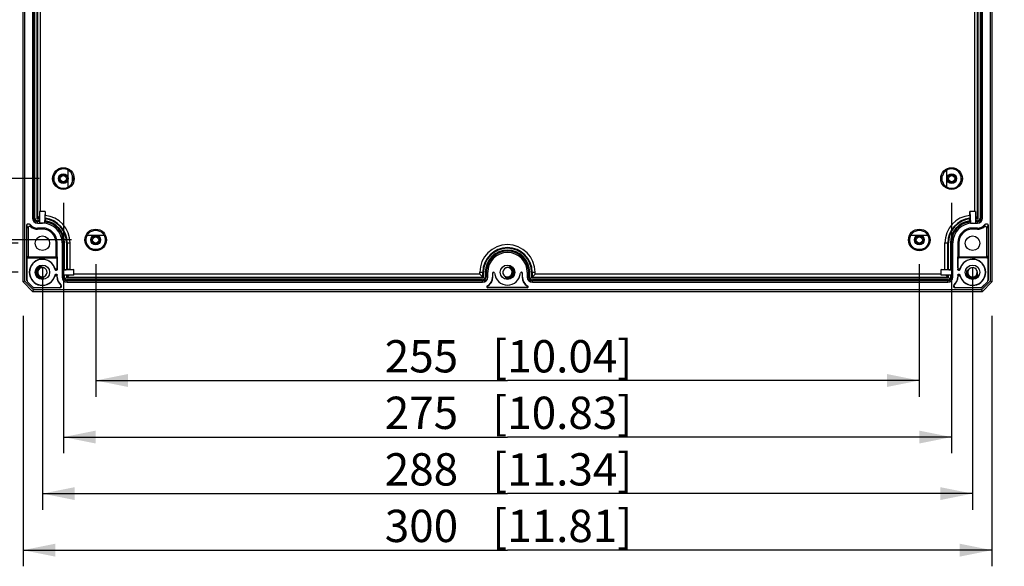
# Model space of a CAD drawing. Extents: x 12 to 202, y 7 to 290.
# Drawn here: x 48 to 109, y 80 to 114 of the extents above; entities that cross this region are included whole.
import ezdxf

# ---------------------------------------------------------------- set-up
doc = ezdxf.new("R2010")
doc.units = 0
doc.header["$LTSCALE"] = 19.36
doc.layers.get('0').update_dxf_attribs({"linetype": 'CONTINUOUS'})
doc.layers.add('EDGEFEAT', color=7, linetype='CONTINUOUS')
doc.styles.get("Standard").update_dxf_attribs({"font": 'ARIAL.TTF'})
doc.dimstyles.new('DIMSTYLE_1', dxfattribs={"dimtxt": 2, "dimasz": 2, "dimexe": 0.18, "dimexo": 0.0625, "dimgap": 0.09, "dimtad": 1, "dimdec": 1, "dimlfac": 5, "dimtxsty": 'STANDARD', "dimblk": '_ARROW_FILLED', "dimblk1": '_ARROW_FILLED', "dimblk2": '_ARROW_FILLED', "dimcen": 0.09, "dimazin": 3, "dimtp": 0.3, "dimtm": 0.3, "dimtfac": 1, "dimtdec": 1, "dimtofl": 0, "dimtmove": 0, "dimatfit": 3, "dimtolj": 1})
doc.dimstyles.new('DIMSTYLE_2', dxfattribs={"dimtxt": 2, "dimasz": 2, "dimexe": 0.18, "dimexo": 0.0625, "dimgap": 0.09, "dimtad": 1, "dimdec": 1, "dimlfac": 5, "dimtxsty": 'STANDARD', "dimblk": '_ARROW_FILLED', "dimblk1": '_ARROW_FILLED', "dimblk2": '_ARROW_FILLED', "dimcen": 0.09, "dimazin": 3, "dimtp": 0.5, "dimtm": 0.5, "dimtfac": 1, "dimtdec": 1, "dimtofl": 0, "dimtmove": 0, "dimatfit": 3, "dimtolj": 1})
doc.dimstyles.new('DIMSTYLE_3', dxfattribs={"dimtxt": 2, "dimasz": 2, "dimexe": 0.18, "dimexo": 0.0625, "dimgap": 0.09, "dimtad": 1, "dimdec": 1, "dimlfac": 5, "dimtxsty": 'STANDARD', "dimblk": '_ARROW_FILLED', "dimblk1": '_ARROW_FILLED', "dimblk2": '_ARROW_FILLED', "dimcen": 0.09, "dimazin": 3, "dimtp": 0.1, "dimtm": 0.1, "dimtfac": 1, "dimtdec": 1, "dimtofl": 0, "dimtmove": 0, "dimatfit": 3, "dimtolj": 1})
doc.dimstyles.new('DIMSTYLE_4', dxfattribs={"dimtxt": 2, "dimasz": 2, "dimexe": 0.18, "dimexo": 0.0625, "dimgap": 0.09, "dimtad": 1, "dimdec": 1, "dimlfac": 5, "dimtxsty": 'STANDARD', "dimblk": '_ARROW_FILLED', "dimblk1": '_ARROW_FILLED', "dimblk2": '_ARROW_FILLED', "dimcen": 0.09, "dimazin": 3, "dimtp": 0.2, "dimtm": 0.2, "dimtfac": 1, "dimtdec": 1, "dimtofl": 0, "dimtmove": 0, "dimatfit": 3, "dimtolj": 1})

# ---------------------------------------------------------------- blocks, each defined once
blk = doc.blocks.new('_ARROW_FILLED')
at = {"color": 0, "linetype": 'BYBLOCK'}
blk.add_solid([(0, 0), (-1, 0.2), (-1, -0.2)], dxfattribs=at)
blk = doc.blocks.new('*D')
at = {"color": 2, "linetype": 'CONTINUOUS'}
for p, q in [((39, 220), (39, 246.631)), ((42.5, 225.6), (42.5, 246.38)), ((46.5, 231.1), (38, 231.1)), ((39, 231.1), (39, 220)), ((46.5, 231.1), (41.5, 231.1)), ((42.5, 231.1), (42.5, 225.6)), ((42.5, 220.1), (42.5, 225.6)), ((113.5, 209.6), (113.5, 225.987)), ((113.5, 225.987), (113.5, 209.25)), ((39, 208.9), (39, 220)), ((46.5, 220.1), (41.5, 220.1)), ((108.75, 209.6), (114.5, 209.6)), ((113.5, 203.9), (113.5, 209.25)), ((46.5, 208.9), (38, 208.9)), ((108.75, 208.9), (114.5, 208.9)), ((113.5, 208.9), (113.5, 203.9)), ((105.953, 208.1), (105.953, 202.4)), ((107.687, 208.1), (107.687, 202.4)), ((106.35, 207.4), (106.35, 198.9)), ((107.25, 207.4), (107.25, 198.9)), ((105.953, 203.4), (87.741, 203.4)), ((87.741, 203.4), (106.82, 203.4)), ((112.687, 203.4), (106.82, 203.4)), ((107.687, 203.4), (112.687, 203.4)), ((106.35, 199.9), (87.728, 199.9)), ((87.728, 199.9), (106.8, 199.9)), ((112.25, 199.9), (106.8, 199.9)), ((107.25, 199.9), (112.25, 199.9)), ((46.5, 143), (31, 143)), ((32, 143), (32, 120)), ((47.7, 141.8), (34.5, 141.8)), ((35.5, 141.8), (35.5, 120)), ((47.7, 140), (38, 140)), ((39, 140), (39, 120)), ((51, 139.8), (41.5, 139.8)), ((42.5, 139.8), (42.5, 120)), ((171.1, 139.435), (171.1, 116.287)), ((170.46, 138.461), (170.46, 116.287)), ((49, 136), (45.164, 136)), ((46.164, 136), (46.164, 120)), ((143.4, 104.255), (143.4, 122.016)), ((143.4, 122.016), (143.4, 104)), ((32, 97), (32, 120)), ((35.5, 98.2), (35.5, 120)), ((39, 100), (39, 120)), ((42.5, 100.2), (42.5, 120)), ((46.164, 104), (46.164, 120)), ((170.46, 117.287), (165.46, 117.287)), ((165.46, 117.287), (170.78, 117.287)), ((189.462, 117.287), (170.78, 117.287)), ((171.1, 117.287), (189.462, 117.287)), ((49, 104), (45.164, 104)), ((147.86, 104.255), (142.4, 104.255)), ((147.86, 103.745), (142.4, 103.745)), ((143.4, 98.745), (143.4, 104)), ((143.4, 103.745), (143.4, 98.745)), ((50.5, 102.5), (50.5, 87)), ((105.5, 102.5), (105.5, 87)), ((47.7, 100), (38, 100)), ((51, 100.2), (41.5, 100.2)), ((47.7, 98.2), (34.5, 98.2)), ((49.2, 98.5), (49.2, 83.5)), ((52.5, 98.7), (52.5, 90.5)), ((103.5, 98.7), (103.5, 90.5)), ((106.8, 98.5), (106.8, 83.5)), ((149.8, 98.413), (149.8, 80)), ((151, 98.7), (151, 83.5)), ((169.26, 98.5), (169.26, 87)), ((169.26, 98.5), (169.26, 90.5)), ((170.46, 98.539), (170.46, 80)), ((170.46, 98.539), (170.46, 83.5)), ((170.46, 98.539), (170.46, 90.5)), ((151, 98.1), (151, 87)), ((151, 98.1), (151, 90.5)), ((46.5, 97), (31, 97)), ((149.8, 96.7), (149.8, 90.5)), ((48, 95.5), (48, 80)), ((108, 95.5), (108, 80)), ((52.5, 91.5), (78, 91.5)), ((103.5, 91.5), (78, 91.5)), ((149.8, 91.5), (135.931, 91.5)), ((135.931, 91.5), (150.4, 91.5)), ((156, 91.5), (150.4, 91.5)), ((151, 91.5), (156, 91.5)), ((169.26, 91.5), (164.26, 91.5)), ((164.26, 91.5), (169.86, 91.5)), ((185.988, 91.5), (169.86, 91.5)), ((170.46, 91.5), (185.988, 91.5)), ((50.5, 88), (78, 88)), ((105.5, 88), (78, 88)), ((151, 88), (160.13, 88)), ((169.26, 88), (160.13, 88)), ((160.13, 88), (188.582, 88)), ((49.2, 84.5), (78, 84.5)), ((106.8, 84.5), (78, 84.5)), ((151, 84.5), (160.73, 84.5)), ((170.46, 84.5), (160.73, 84.5)), ((160.73, 84.5), (188.275, 84.5)), ((48, 81), (78, 81)), ((108, 81), (78, 81)), ((149.8, 81), (160.13, 81)), ((170.46, 81), (160.13, 81)), ((160.13, 81), (188.286, 81))]:
    blk.add_line(p, q, dxfattribs=at)
at = {"color": 2, "linetype": 'CONTINUOUS', "xscale": 2, "yscale": 2, "zscale": 2}
for p, rotation in [((39, 231.1), 90), ((42.5, 231.1), 90), ((42.5, 220.1), 270), ((113.5, 209.6), 270), ((39, 208.9), 270), ((113.5, 208.9), 90), ((107.687, 203.4), 180), ((107.25, 199.9), 180), ((32, 143), 90), ((35.5, 141.8), 90), ((39, 140), 90), ((42.5, 139.8), 90), ((46.164, 136), 90), ((171.1, 117.287), 180), ((143.4, 104.255), 270), ((46.164, 104), 270), ((143.4, 103.745), 90), ((39, 100), 270), ((42.5, 100.2), 270), ((35.5, 98.2), 270), ((32, 97), 270), ((52.5, 91.5), 180), ((151, 91.5), 180), ((170.46, 91.5), 180), ((50.5, 88), 180), ((151, 88), 180), ((49.2, 84.5), 180), ((151, 84.5), 180), ((48, 81), 180), ((149.8, 81), 180)]:
    blk.add_blockref('_ARROW_FILLED', p, dxfattribs=dict(at, rotation=rotation))
for p in [(105.953, 203.4), (106.35, 199.9), (170.46, 117.287), (103.5, 91.5), (149.8, 91.5), (169.26, 91.5), (105.5, 88), (169.26, 88), (106.8, 84.5), (170.46, 84.5), (108, 81), (170.46, 81)]:
    blk.add_blockref('_ARROW_FILLED', p, dxfattribs=at)
at = {"color": 2, "linetype": 'CONTINUOUS'}
for s, p in [('[4.37]', (38.5, 239.649)), ('[2.17]', (42, 239.398)), ('111', (38.5, 232.988)), ('55', (42, 234.29)), ('[0.14]', (113, 219.006)), ('3.5', (113, 213.125)), ('[9.06]', (31.5, 119.84)), ('[8.58]', (35, 119.84)), ('[7.87]', (38.5, 119.84)), ('[7.8]', (42, 120.617)), ('[6.3]', (45.664, 120.617)), ('[0.1]', (142.9, 116.588)), ('198', (42, 113.955)), ('160', (45.664, 113.955)), ('230', (31.5, 113.178)), ('218', (35, 113.178)), ('200', (38.5, 113.178)), ('%%c2.6', (142.9, 108.04))]:
    blk.add_text(s, height=2, rotation=90, dxfattribs=at).set_placement(p)
for s, p in [('%%c8.7', (87.741, 203.9)), ('[0.34]', (96.289, 203.9)), ('%%c4.5', (87.728, 200.4)), ('[0.18]', (96.276, 200.4)), ('3.2', (176.6, 117.787)), ('[0.13]', (182.481, 117.787)), ('255', (70.401, 92)), ('[10.04]', (77.063, 92)), ('6', (135.931, 92)), ('[0.24]', (139.485, 92)), ('6', (175.453, 92)), ('[0.24]', (179.007, 92)), ('275', (70.401, 88.5)), ('[10.83]', (77.063, 88.5)), ('91.3', (174.166, 88.5)), ('[3.59]', (181.601, 88.5)), ('288', (70.401, 85)), ('[11.34]', (77.063, 85)), ('97.3', (173.858, 85)), ('[3.83]', (181.293, 85)), ('300', (70.401, 81.5)), ('[11.81]', (77.063, 81.5)), ('103.3', (172.316, 81.5)), ('[4.07]', (181.305, 81.5))]:
    blk.add_text(s, height=2, dxfattribs=at).set_placement(p)

msp = doc.modelspace()

# ---------------------------------------------------------------- linework, layer by layer
at = {"color": 7, "linetype": 'CONTINUOUS'}
for p, q in [((48.583, 138.44), (48.583, 101.56)), ((107.417, 101.56), (107.417, 138.44)), ((49.073, 101.97), (49.073, 138.03)), ((106.927, 138.03), (106.927, 101.97)), ((50.8, 103.48), (50.8, 104.52)), ((105.2, 103.48), (105.2, 104.52)), ((51.074, 103.819), (51.074, 104.181)), ((104.926, 103.819), (104.926, 104.181)), ((49.02, 101.97), (49.02, 101.25)), ((49.37, 101.97), (49.02, 101.97)), ((49.37, 101.97), (49.32, 101.247)), ((49.37, 101.97), (49.37, 101.724)), ((106.98, 101.97), (106.63, 101.97)), ((106.63, 101.97), (106.68, 101.247)), ((106.63, 101.724), (106.63, 101.97)), ((106.98, 101.97), (106.98, 101.25)), ((48.583, 101.56), (48.674, 101.56)), ((48.848, 101.508), (49.02, 101.508)), ((49.02, 101.68), (48.89, 101.55)), ((48.89, 101.55), (49.02, 101.55)), ((49.02, 101.394), (48.9, 101.394)), ((48.9, 101.243), (48.9, 101.334)), ((49.02, 101.334), (48.9, 101.334)), ((48.9, 101.243), (49.2, 101.243)), ((49.32, 101.25), (49.02, 101.25)), ((49.2, 101.243), (49.2, 101.25)), ((49.371, 101.541), (49.37, 101.724)), ((49.371, 101.498), (49.371, 101.383)), ((106.63, 101.724), (106.629, 101.541)), ((106.629, 101.383), (106.629, 101.498)), ((106.68, 101.25), (106.98, 101.25)), ((106.8, 101.243), (106.8, 101.25)), ((106.8, 101.243), (107.1, 101.243)), ((106.98, 101.68), (107.11, 101.55)), ((106.98, 101.55), (107.11, 101.55)), ((106.98, 101.508), (107.152, 101.508)), ((107.1, 101.394), (106.98, 101.394)), ((107.1, 101.334), (106.98, 101.334)), ((107.1, 101.243), (107.1, 101.334)), ((107.417, 101.56), (107.326, 101.56)), ((48.9, 100.94), (48.9, 100.867)), ((49.2, 100.94), (48.9, 100.94)), ((49.2, 100.867), (48.9, 100.867)), ((49.2, 100.94), (49.2, 100.867)), ((107.1, 100.94), (106.8, 100.94)), ((106.8, 100.94), (106.8, 100.867)), ((107.1, 100.867), (106.8, 100.867)), ((107.1, 100.94), (107.1, 100.867)), ((50.12, 100.02), (50.047, 100.02)), ((50.12, 98.386), (50.12, 100.02)), ((50.423, 100.02), (50.423, 97.9)), ((50.423, 100.02), (50.514, 100.02)), ((50.514, 98.37), (50.514, 100.02)), ((50.574, 98.371), (50.574, 100.02)), ((50.688, 100.02), (50.688, 98.371)), ((50.73, 100.02), (50.73, 98.371)), ((50.913, 98.37), (50.913, 100.02)), ((51.98, 100.5), (53.02, 100.5)), ((102.98, 100.5), (104.02, 100.5)), ((105.087, 98.37), (105.087, 100.02)), ((105.27, 98.371), (105.27, 100.02)), ((105.312, 98.371), (105.312, 100.02)), ((105.426, 100.02), (105.426, 98.371)), ((105.577, 100.02), (105.486, 100.02)), ((105.486, 100.02), (105.486, 98.37)), ((105.577, 97.9), (105.577, 100.02)), ((105.88, 100.02), (105.953, 100.02)), ((105.88, 100.02), (105.88, 98.386)), ((49.145, 98.525), (49.142, 98.545)), ((51.15, 98.37), (50.43, 98.32)), ((50.514, 98.37), (50.43, 98.32)), ((50.43, 98.32), (50.43, 98.02)), ((50.574, 98.371), (50.688, 98.371)), ((50.913, 98.37), (50.73, 98.371)), ((50.913, 98.37), (51.15, 98.37)), ((51.15, 98.02), (51.15, 98.37)), ((76.287, 98.073), (76.287, 98.2)), ((76.777, 98.2), (76.686, 98.2)), ((76.777, 97.9), (76.777, 98.2)), ((77.14, 98.2), (77.141, 98.2)), ((78.12, 98.529), (78.113, 98.51)), ((78.859, 98.2), (78.86, 98.2)), ((79.223, 98.2), (79.314, 98.2)), ((79.223, 98.2), (79.223, 97.9)), ((79.713, 98.073), (79.713, 98.2)), ((104.85, 98.37), (105.087, 98.37)), ((105.57, 98.32), (104.85, 98.37)), ((104.85, 98.02), (104.85, 98.37)), ((105.087, 98.37), (105.27, 98.371)), ((105.312, 98.371), (105.426, 98.371)), ((105.486, 98.37), (105.57, 98.32)), ((106.492, 98.319), (106.474, 98.326)), ((49.264, 97.856), (49.26, 97.876)), ((50.109, 97.9), (50.12, 97.9)), ((50.12, 97.9), (50.12, 98.014)), ((50.423, 97.9), (50.514, 97.9)), ((51.15, 98.02), (50.43, 98.02)), ((50.514, 97.9), (50.514, 98.02)), ((50.574, 97.9), (50.574, 98.02)), ((50.688, 98.02), (50.688, 97.848)), ((50.73, 98.02), (50.73, 97.89)), ((50.86, 98.02), (50.73, 97.89)), ((50.74, 97.583), (50.74, 97.674)), ((50.74, 97.583), (76.46, 97.583)), ((76.287, 98.073), (51.15, 98.073)), ((76.46, 97.583), (76.46, 97.674)), ((76.777, 97.9), (76.686, 97.9)), ((77.08, 98.14), (77.08, 97.9)), ((77.08, 97.9), (77.091, 97.9)), ((77.881, 97.892), (77.874, 97.874)), ((78.909, 97.9), (78.92, 97.9)), ((78.92, 97.9), (78.92, 98.14)), ((79.223, 97.9), (79.314, 97.9)), ((79.54, 97.583), (79.54, 97.674)), ((79.54, 97.583), (105.26, 97.583)), ((104.85, 98.073), (79.713, 98.073)), ((105.57, 98.02), (104.85, 98.02)), ((105.14, 98.02), (105.27, 97.89)), ((105.26, 97.583), (105.26, 97.674)), ((105.27, 97.89), (105.27, 98.02)), ((105.312, 97.848), (105.312, 98.02)), ((105.426, 98.02), (105.426, 97.9)), ((105.486, 98.02), (105.486, 97.9)), ((105.577, 97.9), (105.486, 97.9)), ((105.88, 98.014), (105.88, 97.9)), ((105.891, 97.9), (105.88, 97.9)), ((107.129, 98.08), (107.11, 98.087)), ((76.752, 97.353), (76.757, 97.343)), ((79.22, 97.251), (76.78, 97.251)), ((76.78, 97.24), (76.78, 97.251)), ((79.22, 97.24), (76.78, 97.24)), ((79.22, 97.24), (79.22, 97.251)), ((79.248, 97.353), (79.243, 97.343))]:
    msp.add_line(p, q, dxfattribs=at)
for centre, radius in [((50.5, 104), 0.3), ((105.5, 104), 0.3), ((50.5, 104), 0.255), ((105.5, 104), 0.255), ((52.5, 100.2), 0.6), ((103.5, 100.2), 0.6), ((49.2, 100), 0.45), ((52.5, 100.2), 0.3), ((52.5, 100.2), 0.255), ((103.5, 100.2), 0.3), ((103.5, 100.2), 0.255), ((106.8, 100), 0.45), ((49.2, 98.2), 0.45), ((78, 98.2), 0.45), ((106.8, 98.2), 0.45)]:
    msp.add_circle(centre, radius, dxfattribs=at)
for centre, radius, start, end in [((50.5, 104), 0.6, 17.48636, 342.51364), ((105.5, 104), 0.6, 197.48636, 162.51364), ((50.569, 104), 0.536, 340.28286, 19.71711), ((105.431, 104), 0.536, 160.28286, 199.71711), ((48.9, 101.56), 0.317, 180, 270), ((49.2, 100.02), 1.223, 0, 90), ((49.2, 100.02), 1.713, 0, 84.31154), ((49.2, 100.02), 1.314, 0, 82.54391), ((40.159, 101.499), 9.212, 359.99061, 0.25626), ((49.2, 100.02), 1.53, 0, 83.59467), ((49.2, 100.02), 1.488, 0, 83.40764), ((49.2, 100.02), 1.374, 0, 82.85819), ((106.8, 100.02), 1.713, 95.68846, 180), ((106.8, 100.02), 1.53, 96.40533, 180), ((106.8, 100.02), 1.488, 96.59236, 180), ((106.8, 100.02), 1.374, 97.14181, 180), ((106.8, 100.02), 1.314, 97.45609, 180), ((106.8, 100.02), 1.223, 90, 180), ((115.841, 101.499), 9.212, 179.74374, 180.00939), ((107.1, 101.56), 0.317, 270, 360), ((49.874, 101.606), 1.52, 196.65918, 202.98714), ((48.9, 101.56), 0.62, 218.94252, 270), ((49.2, 100.02), 0.92, 0, 90), ((49.2, 100.02), 0.847, 0, 90), ((106.8, 100.02), 0.92, 90, 180), ((106.8, 100.02), 0.847, 90, 180), ((107.1, 101.56), 0.62, 270, 321.05733), ((106.124, 101.607), 1.522, 337.01863, 343.3349), ((78, 98.2), 1.713, 0, 180), ((78, 98.2), 1.223, 0, 180), ((49.2, 98.2), 0.39, 160.06831, 200.29215), ((49.202, 98.199), 0.392, 139.83953, 160.00547), ((49.201, 98.2), 0.351, 166.50366, 189.2422), ((49.2, 98.2), 0.35, 120.82527, 166.4634), ((49.2, 98.2), 0.33, 120.82527, 234.86742), ((49.142, 98.249), 0.314, 128.63, 139.77857), ((49.197, 98.202), 0.386, 134.56074, 139.76523), ((49.2, 98.2), 0.29, 78.84065, 59.32981), ((49.203, 98.197), 0.394, 124.18307, 134.55876), ((49.14, 98.252), 0.31, 125.2238, 128.62396), ((49.199, 98.203), 0.387, 112.7594, 124.20929), ((49.2, 98.199), 0.351, 100.09917, 120.78414), ((49.2, 98.199), 0.331, 99.54381, 120.78441), ((49.091, 97.967), 0.549, 73.81637, 75.4261), ((50.689, 89.281), 9.09, 89.74202, 90.00944), ((77.14, 98.14), 0.06, 90.05845, 179.99947), ((78, 98.2), 0.29, 110.11153, 89.36458), ((77.999, 98.2), 0.331, 3.84644, 70.11377), ((77.999, 98.2), 0.351, 3.84644, 69.92569), ((78.002, 98.203), 0.387, 45.99115, 57.5124), ((77.999, 98.201), 0.331, 317.87257, 359.12117), ((78, 98.2), 0.39, 309.12644, 29.60696), ((77.999, 98.201), 0.351, 317.87257, 358.73579), ((77.997, 98.197), 0.394, 35.44226, 46.01123), ((78.07, 98.241), 0.309, 41.9408, 46.47439), ((78.066, 98.238), 0.314, 29.65288, 41.93786), ((78.003, 98.202), 0.386, 29.67868, 35.44425), ((78.002, 98.2), 0.328, 359.11649, 3.80079), ((78.002, 98.2), 0.348, 358.72833, 3.79993), ((78.86, 98.14), 0.06, 0.00053, 89.94155), ((105.311, 89.281), 9.09, 89.99056, 90.25798), ((107.855, 98.196), 1.984, 171.79788, 174.50494), ((106.723, 98.174), 0.309, 179.58234, 189.26521), ((106.797, 98.2), 0.347, 178.35013, 181.82349), ((106.8, 98.2), 0.35, 181.87149, 204.84826), ((106.797, 98.2), 0.327, 178.83257, 181.82467), ((106.8, 98.2), 0.33, 181.86746, 227.8371), ((106.8, 98.2), 0.29, 20.11153, 360), ((106.671, 98.153), 0.428, 17.15692, 20.11256), ((49.198, 98.197), 0.387, 200.28417, 240.32011), ((49.201, 98.2), 0.351, 189.31713, 234.86742), ((49.202, 98.202), 0.393, 218.29603, 234.361), ((49.199, 98.198), 0.348, 234.90573, 239.57171), ((49.199, 98.198), 0.328, 234.9051, 239.16434), ((49.2, 98.2), 0.35, 239.56137, 257.73871), ((49.2, 98.2), 0.33, 239.15616, 257.73807), ((48.104, 98.209), 2.026, 351.84229, 354.49945), ((50.74, 97.9), 0.62, 180, 231.0581), ((50.74, 97.9), 0.317, 180, 270), ((76.46, 97.9), 0.317, 270, 360), ((76.46, 97.9), 0.62, 298.07249, 360), ((76.46, 97.9), 0.631, 298.07249, 360), ((78, 98.2), 0.33, 271.86746, 317.8371), ((78, 98.2), 0.35, 271.86746, 317.8371), ((77.999, 98.202), 0.393, 289.18616, 311.37234), ((78.001, 98.197), 0.387, 289.11437, 293.70932), ((79.54, 97.9), 0.631, 180, 241.92751), ((79.54, 97.9), 0.62, 180, 241.92751), ((79.54, 97.9), 0.317, 180, 270), ((105.26, 97.9), 0.317, 270, 360), ((105.26, 97.9), 0.62, 308.9419, 360), ((106.728, 98.175), 0.314, 189.24485, 199.10452), ((106.802, 98.201), 0.392, 199.15436, 221.37234), ((106.8, 98.2), 0.39, 213.02468, 239.58544), ((106.801, 98.201), 0.351, 204.90659, 273.76557), ((106.801, 98.201), 0.331, 227.87257, 340.11377), ((106.801, 98.202), 0.392, 239.6312, 259.51319), ((106.8, 98.2), 0.39, 259.55613, 279.56271), ((106.8, 98.2), 0.35, 273.80673, 319.77637), ((106.799, 98.202), 0.392, 279.62071, 299.60549), ((106.838, 98.134), 0.314, 299.65287, 311.93785), ((106.802, 98.197), 0.386, 299.67868, 305.44425), ((106.797, 98.203), 0.394, 305.44226, 316.01123), ((106.841, 98.13), 0.309, 311.9408, 316.47439), ((106.799, 98.201), 0.351, 319.81848, 339.92569), ((106.803, 98.198), 0.387, 315.99115, 327.5124), ((50.287, 97.34), 0.1, 270.00419, 51.06517), ((76.78, 97.3), 0.06, 118.07249, 270), ((76.78, 97.3), 0.0488, 118.07249, 270), ((79.22, 97.3), 0.06, 270, 61.92751), ((79.22, 97.3), 0.0488, 270, 61.92751), ((105.713, 97.34), 0.1, 128.93482, 269.99584)]:
    msp.add_arc(centre, radius, start, end, dxfattribs=at)
for points, start_tangent, end_tangent in [([(49.37, 101.323), (49.354, 101.296), (49.337, 101.27), (49.32, 101.247)], (-0.04945, -0.076649), (-0.048852, -0.077031)), ([(49.37, 101.323), (49.371, 101.353), (49.371, 101.383)], (0.032771, 0.050795), (0, 0.060449)), ([(106.629, 101.383), (106.629, 101.353), (106.63, 101.323)], (0, -0.060449), (0.032771, -0.050795)), ([(106.68, 101.247), (106.663, 101.27), (106.646, 101.296), (106.63, 101.323)], (-0.048852, 0.077031), (-0.04945, 0.076649)), ([(48.24, 101.108), (48.252, 101.155), (48.285, 101.191), (48.33, 101.207), (48.378, 101.2), (48.418, 101.17)], (0.000003, 0.24357), (0.153092, -0.189445)), ([(107.582, 101.17), (107.622, 101.2), (107.67, 101.207), (107.715, 101.191), (107.748, 101.155), (107.76, 101.108)], (0.153082, 0.189432), (0.000004, -0.243554)), ([(49.021, 98.539), (49.01, 98.534), (48.994, 98.526), (48.977, 98.516), (48.961, 98.505)], (-0.064054, -0.025825), (-0.056422, -0.039835)), ([(49.142, 98.545), (49.127, 98.554), (49.106, 98.557), (49.082, 98.555), (49.055, 98.55), (49.026, 98.54), (49.021, 98.539)], (-0.057397, 0.112089), (-0.116814, -0.047098)), ([(49.151, 98.519), (49.145, 98.525)], (-0.007075, 0.004886), (-0.003739, 0.007508)), ([(49.229, 98.498), (49.202, 98.505), (49.179, 98.51), (49.159, 98.515), (49.151, 98.519)], (-0.078382, 0.020383), (-0.068358, 0.047203)), ([(49.348, 98.449), (49.329, 98.46), (49.311, 98.469), (49.293, 98.477), (49.276, 98.483), (49.26, 98.489), (49.244, 98.494)], (-0.097462, 0.0578), (-0.108843, 0.031595)), ([(50.12, 98.385), (50.108, 98.346), (50.077, 98.321), (50.037, 98.317), (50.002, 98.335), (49.981, 98.371)], (0, -0.201753), (-0.043893, 0.19692)), ([(50.109, 98.479), (50.113, 98.452), (50.116, 98.421), (50.12, 98.386)], (0.013274, -0.092776), (0.008897, -0.093297)), ([(50.574, 98.371), (50.544, 98.371), (50.514, 98.37)], (-0.059999, 0), (-0.051449, -0.030869)), ([(78.113, 98.51), (78.099, 98.502), (78.079, 98.501), (78.056, 98.5), (78.032, 98.499), (78.005, 98.497), (77.975, 98.492), (77.959, 98.489), (77.941, 98.485), (77.921, 98.479), (77.9, 98.472)], (-0.125515, -0.178452), (-0.204869, -0.075018)), ([(78.236, 98.501), (78.233, 98.503), (78.219, 98.511), (78.194, 98.523), (78.169, 98.531), (78.147, 98.535), (78.12, 98.529)], (-0.104607, 0.065702), (-0.076093, -0.097278)), ([(78.283, 98.465), (78.277, 98.47), (78.261, 98.483), (78.247, 98.494), (78.236, 98.501)], (-0.042636, 0.040486), (-0.049789, 0.031272)), ([(105.426, 98.371), (105.456, 98.371), (105.486, 98.37)], (0.059999, 0), (0.051449, -0.030869)), ([(106.019, 98.371), (105.998, 98.335), (105.963, 98.317), (105.923, 98.321), (105.892, 98.346), (105.88, 98.385)], (-0.043771, -0.19694), (0, 0.201745)), ([(106.434, 98.28), (106.425, 98.254), (106.418, 98.224), (106.416, 98.208), (106.415, 98.19), (106.414, 98.177)], (-0.04197, -0.097108), (-0.000832, -0.105409)), ([(106.474, 98.326), (106.458, 98.318), (106.445, 98.301), (106.434, 98.28)], (-0.06259, 0.005681), (-0.025027, -0.057907)), ([(106.45, 98.21), (106.474, 98.326)], (0.003436, 0.119595), (0.042727, 0.110629)), ([(106.47, 98.206), (106.492, 98.319)], (0.002348, 0.115546), (0.041274, 0.106867)), ([(106.5, 98.319), (106.492, 98.319)], (-0.007886, -0.00344), (-0.008121, 0.003137)), ([(106.661, 98.454), (106.642, 98.444), (106.626, 98.433), (106.611, 98.422), (106.597, 98.412), (106.586, 98.402), (106.565, 98.383), (106.546, 98.365), (106.53, 98.347), (106.514, 98.331), (106.5, 98.319)], (-0.183498, -0.100293), (-0.189415, -0.082624)), ([(106.514, 98.149), (106.511, 98.173)], (-0.003921, 0.024452), (-0.00265, 0.024639)), ([(107.11, 98.087), (107.102, 98.101), (107.101, 98.121), (107.1, 98.144), (107.099, 98.168), (107.097, 98.195), (107.092, 98.225), (107.089, 98.241), (107.085, 98.259), (107.079, 98.279)], (-0.160411, 0.112826), (-0.057855, 0.187415)), ([(49.007, 97.861), (49.032, 97.848), (49.056, 97.838), (49.079, 97.831), (49.1, 97.826), (49.119, 97.823), (49.121, 97.823)], (0.105016, -0.059814), (0.119889, -0.015414)), ([(49.121, 97.823), (49.137, 97.821), (49.154, 97.82), (49.169, 97.821), (49.184, 97.822), (49.211, 97.826), (49.223, 97.829)], (0.102559, -0.013186), (0.099397, 0.029339)), ([(49.126, 97.858), (49.264, 97.856)], (0.136432, -0.029552), (0.13613, 0.025374)), ([(49.13, 97.878), (49.26, 97.876)], (0.128636, -0.027864), (0.128351, 0.023924)), ([(49.223, 97.829), (49.235, 97.833), (49.254, 97.842), (49.264, 97.856)], (0.048379, 0.01428), (0.005375, 0.050033)), ([(49.26, 97.876), (49.27, 97.89), (49.286, 97.902), (49.306, 97.914), (49.328, 97.929), (49.34, 97.938), (49.353, 97.947), (49.367, 97.958), (49.381, 97.97), (49.395, 97.984), (49.41, 97.999), (49.425, 98.017)], (-0.039977, 0.214468), (0.137938, 0.169021)), ([(49.982, 98.029), (50.002, 98.065), (50.037, 98.083), (50.077, 98.079), (50.108, 98.054), (50.12, 98.015)], (0.043332, 0.197103), (0, -0.20181)), ([(77.746, 98.061), (77.756, 98.042), (77.767, 98.026), (77.778, 98.011), (77.788, 97.997), (77.798, 97.986), (77.817, 97.965), (77.835, 97.946), (77.853, 97.93), (77.869, 97.914), (77.881, 97.892)], (0.104468, -0.191138), (-0.078477, -0.203196)), ([(77.874, 97.874), (77.882, 97.858), (77.899, 97.845), (77.92, 97.834), (77.933, 97.83)], (-0.006892, -0.075927), (0.071821, -0.025595)), ([(78.011, 97.85), (77.874, 97.874)], (-0.140541, -0.004486), (-0.130101, 0.050247)), ([(78.011, 97.87), (77.881, 97.892)], (-0.13251, -0.00423), (-0.122666, 0.047376)), ([(77.933, 97.83), (77.946, 97.825), (77.976, 97.818), (77.992, 97.816), (78.01, 97.815), (78.023, 97.814)], (0.08667, -0.030887), (0.092016, -0.000727)), ([(78.023, 97.814), (78.03, 97.814), (78.052, 97.815), (78.075, 97.818), (78.101, 97.823), (78.128, 97.831)], (0.106323, -0.00084), (0.100451, 0.034796)), ([(105.88, 98.015), (105.892, 98.054), (105.924, 98.079), (105.963, 98.083), (105.998, 98.065), (106.019, 98.028)], (0, 0.201814), (0.044539, -0.196838)), ([(105.88, 98.014), (105.884, 97.977), (105.888, 97.947), (105.891, 97.921)], (0.008681, -0.092892), (0.01334, -0.092338)), ([(107.065, 97.917), (107.07, 97.923), (107.083, 97.939), (107.094, 97.953), (107.101, 97.964)], (0.040486, 0.042636), (0.031272, 0.049789)), ([(107.101, 97.964), (107.103, 97.967), (107.111, 97.981), (107.123, 98.006), (107.131, 98.031), (107.135, 98.053), (107.129, 98.08)], (0.065702, 0.104607), (-0.097278, 0.076093)), ([(50.35, 97.418), (50.332, 97.423), (50.323, 97.426)], (-0.027422, 0.008185), (-0.027057, 0.009347)), ([(105.677, 97.426), (105.659, 97.421), (105.65, 97.418)], (-0.027256, -0.008719), (-0.027634, -0.007476))]:
    msp.add_spline(points, degree=3, dxfattribs=dict(at, start_tangent=start_tangent, end_tangent=end_tangent))
at = {"layer": 'EDGEFEAT', "color": 7, "linetype": 'CONTINUOUS'}
for p, q in [((48, 97.6), (48, 142.4)), ((48.107, 97.644), (48.107, 142.356)), ((107.893, 142.356), (107.893, 97.644)), ((108, 142.4), (108, 97.6)), ((48.674, 101.56), (48.674, 138.44)), ((48.734, 101.56), (48.734, 138.44)), ((48.848, 138.492), (48.848, 101.508)), ((48.89, 138.45), (48.89, 101.55)), ((107.11, 101.55), (107.11, 138.45)), ((107.152, 101.508), (107.152, 138.492)), ((107.266, 138.44), (107.266, 101.56)), ((107.326, 138.44), (107.326, 101.56)), ((48.734, 101.56), (48.674, 101.56)), ((48.848, 101.508), (48.89, 101.55)), ((48.9, 101.394), (48.9, 101.334)), ((107.1, 101.394), (107.1, 101.334)), ((107.152, 101.508), (107.11, 101.55)), ((107.266, 101.56), (107.326, 101.56)), ((48.24, 97.684), (48.24, 101.108)), ((48.313, 100.934), (48.313, 99.207)), ((107.687, 99.207), (107.687, 100.934)), ((107.76, 101.108), (107.76, 97.684)), ((50.047, 99.207), (50.047, 100.02)), ((50.574, 100.02), (50.514, 100.02)), ((50.688, 100.02), (50.913, 100.02)), ((105.087, 100.02), (105.312, 100.02)), ((105.426, 100.02), (105.486, 100.02)), ((105.953, 100.02), (105.953, 99.207)), ((48.251, 99.16), (48.313, 99.207)), ((48.251, 97.689), (48.251, 99.16)), ((48.311, 99.1), (48.373, 99.147)), ((48.311, 99.1), (50.049, 99.1)), ((48.373, 99.147), (49.987, 99.147)), ((50.049, 99.1), (49.987, 99.147)), ((50.109, 99.16), (50.047, 99.207)), ((50.109, 99.16), (50.109, 98.479)), ((105.891, 99.16), (105.953, 99.207)), ((105.891, 98.479), (105.891, 99.16)), ((105.951, 99.1), (106.013, 99.147)), ((107.689, 99.1), (105.951, 99.1)), ((106.013, 99.147), (107.627, 99.147)), ((107.689, 99.1), (107.627, 99.147)), ((107.749, 99.16), (107.687, 99.207)), ((107.749, 99.16), (107.749, 97.689)), ((76.287, 98.2), (76.512, 98.2)), ((76.47, 97.89), (76.47, 98.2)), ((76.512, 97.848), (76.512, 98.2)), ((76.626, 98.2), (76.686, 98.2)), ((76.626, 98.2), (76.626, 97.9)), ((76.686, 98.2), (76.686, 97.9)), ((79.374, 98.2), (79.314, 98.2)), ((79.314, 97.9), (79.314, 98.2)), ((79.374, 97.9), (79.374, 98.2)), ((79.488, 98.2), (79.713, 98.2)), ((79.488, 98.2), (79.488, 97.848)), ((79.53, 98.2), (79.53, 97.89)), ((48.107, 97.644), (48, 97.6)), ((48.6, 97), (48, 97.6)), ((48.644, 97.107), (48.107, 97.644)), ((48.251, 97.689), (48.24, 97.684)), ((48.28, 97.618), (48.269, 97.614)), ((48.614, 97.269), (48.269, 97.614)), ((48.28, 97.618), (48.618, 97.28)), ((50.109, 97.9), (50.109, 97.921)), ((50.574, 97.9), (50.514, 97.9)), ((50.688, 97.848), (50.73, 97.89)), ((50.688, 97.848), (76.512, 97.848)), ((50.73, 97.89), (76.47, 97.89)), ((50.74, 97.734), (50.74, 97.674)), ((76.46, 97.734), (50.74, 97.734)), ((76.46, 97.674), (50.74, 97.674)), ((76.287, 98.073), (76.47, 97.89)), ((76.46, 97.734), (76.46, 97.674)), ((76.512, 97.848), (76.47, 97.89)), ((76.626, 97.9), (76.686, 97.9)), ((77.091, 97.9), (77.091, 98.14)), ((78.909, 98.14), (78.909, 97.9)), ((79.374, 97.9), (79.314, 97.9)), ((79.488, 97.848), (79.53, 97.89)), ((79.488, 97.848), (105.312, 97.848)), ((79.713, 98.073), (79.53, 97.89)), ((79.53, 97.89), (105.27, 97.89)), ((105.26, 97.734), (79.54, 97.734)), ((79.54, 97.734), (79.54, 97.674)), ((105.26, 97.674), (79.54, 97.674)), ((105.26, 97.734), (105.26, 97.674)), ((105.312, 97.848), (105.27, 97.89)), ((105.426, 97.9), (105.486, 97.9)), ((105.891, 97.921), (105.891, 97.9)), ((107.893, 97.644), (107.356, 97.107)), ((107.382, 97.28), (107.72, 97.618)), ((107.731, 97.614), (107.386, 97.269)), ((108, 97.6), (107.4, 97)), ((107.72, 97.618), (107.731, 97.614)), ((107.749, 97.689), (107.76, 97.684)), ((108, 97.6), (107.893, 97.644)), ((48.6, 97), (48.644, 97.107)), ((107.4, 97), (48.6, 97)), ((48.618, 97.28), (48.614, 97.269)), ((107.356, 97.107), (48.644, 97.107)), ((48.689, 97.251), (48.684, 97.24)), ((50.287, 97.24), (48.684, 97.24)), ((48.689, 97.251), (50.257, 97.251)), ((107.316, 97.24), (105.713, 97.24)), ((105.743, 97.251), (107.311, 97.251)), ((107.311, 97.251), (107.316, 97.24)), ((107.356, 97.107), (107.4, 97)), ((107.382, 97.28), (107.386, 97.269))]:
    msp.add_line(p, q, dxfattribs=at)
for centre, radius in [((50.5, 104), 0.67), ((105.5, 104), 0.67), ((50.5, 104), 0.195), ((105.5, 104), 0.195), ((52.5, 100.2), 0.67), ((103.5, 100.2), 0.67), ((52.5, 100.2), 0.195), ((103.5, 100.2), 0.195)]:
    msp.add_circle(centre, radius, dxfattribs=at)
for centre, radius, start, end in [((50.5, 104), 0.61, 52.3024, 304.6489), ((105.5, 104), 0.61, 232.3024, 124.6489), ((50.5, 104), 0.61, 348.48845, 10.91897), ((105.5, 104), 0.61, 168.48845, 190.91897), ((48.9, 101.56), 0.226, 180, 270), ((48.9, 101.56), 0.166, 180, 270), ((107.1, 101.56), 0.226, 270, 360), ((107.1, 101.56), 0.166, 270, 360), ((48.413, 100.934), 0.1, 52.1528, 180.00363), ((48.9, 101.56), 0.693, 232.15642, 270), ((107.1, 101.56), 0.693, 270, 307.84358), ((107.587, 100.934), 0.1, 359.99636, 127.84722), ((52.5, 100.2), 0.61, 155.59991, 23.11966), ((103.5, 100.2), 0.61, 155.59991, 23.11966), ((78, 98.2), 1.53, 0, 180), ((78, 98.2), 1.488, 0, 180), ((78, 98.2), 1.374, 0, 180), ((78, 98.2), 1.314, 0, 180), ((48.311, 99.16), 0.06, 179.99981, 270.0008), ((48.373, 99.207), 0.06, 180.00003, 270.00058), ((49.2, 98.2), 0.814, 18.38627, 341.61232), ((49.2, 98.2), 0.8, 12.35957, 347.67435), ((49.987, 99.207), 0.06, 269.9992, 0.00019), ((50.049, 99.16), 0.06, 269.99942, 359.99997), ((105.951, 99.16), 0.06, 179.99981, 270.0008), ((106.013, 99.207), 0.06, 180.00003, 270.00058), ((106.8, 98.2), 0.8, 192.39683, 167.64817), ((106.8, 98.2), 0.814, 198.37416, 161.61568), ((107.627, 99.207), 0.06, 269.9992, 0.00019), ((107.689, 99.16), 0.06, 269.99942, 359.99997), ((50.039, 98.479), 0.07, 198.33464, 0.05665), ((47.987, 98.201), 2.002, 4.85191, 7.3334), ((77.142, 98.14), 0.06, 4.00063, 90.9999), ((78.858, 98.14), 0.06, 89.0001, 175.99937), ((105.961, 98.479), 0.07, 179.93967, 341.67131), ((108.059, 98.196), 2.048, 172.69851, 175.12397), ((48.34, 97.684), 0.1, 179.99996, 225.00004), ((48.351, 97.689), 0.1, 179.99996, 225.00004), ((47.955, 98.202), 2.034, 352.68456, 355.1274), ((50.039, 97.921), 0.07, 359.94632, 161.66077), ((50.74, 97.9), 0.631, 180, 228.64446), ((50.74, 97.9), 0.226, 180, 270), ((50.74, 97.9), 0.166, 180, 270), ((76.46, 97.9), 0.226, 270, 360), ((76.46, 97.9), 0.166, 270, 360), ((78, 98.2), 0.8, 184.00063, 355.99937), ((79.54, 97.9), 0.226, 180, 270), ((79.54, 97.9), 0.166, 180, 270), ((105.26, 97.9), 0.226, 270, 360), ((105.26, 97.9), 0.166, 270, 360), ((105.26, 97.9), 0.631, 311.35554, 360), ((105.961, 97.921), 0.0699, 18.29515, 180.07985), ((107.649, 97.689), 0.1, 314.99996, 0.00004), ((107.66, 97.684), 0.1, 314.99996, 0.00004), ((48.684, 97.34), 0.1, 224.99996, 270.00004), ((48.689, 97.351), 0.1, 224.99996, 270.00004), ((50.257, 97.351), 0.1, 269.99394, 48.65052), ((105.743, 97.351), 0.1, 131.34948, 270.00606), ((107.311, 97.351), 0.1, 269.99996, 315.00004), ((107.316, 97.34), 0.1, 269.99996, 315.00004)]:
    msp.add_arc(centre, radius, start, end, dxfattribs=at)
for points, start_tangent, end_tangent in [([(48.313, 100.934), (48.287, 100.99), (48.263, 101.048), (48.24, 101.107)], (-0.083012, 0.169605), (-0.062926, 0.178038)), ([(107.687, 100.934), (107.709, 100.982), (107.734, 101.038), (107.76, 101.107)], (0.08301, 0.169605), (0.062919, 0.178039)), ([(77.099, 98.17), (77.091, 98.14)], (-0.015625, -0.027531), (0, -0.031057)), ([(78.909, 98.14), (78.901, 98.17), (78.879, 98.192), (78.853, 98.199)], (0, 0.088589), (-0.088336, 0.0067)), ([(106.018, 98.029), (106.023, 97.98), (106.028, 97.943)], (0.007367, -0.086224), (0.010979, -0.085839)), ([(50.287, 97.24), (50.267, 97.247), (50.257, 97.251)], (-0.030676, 0.010845), (-0.030158, 0.012241)), ([(105.743, 97.251), (105.723, 97.244), (105.712, 97.24)], (-0.030439, -0.011488), (-0.03098, -0.009985))]:
    msp.add_spline(points, degree=3, dxfattribs=dict(at, start_tangent=start_tangent, end_tangent=end_tangent))

# ---------------------------------------------------------------- dimensions: what is measured, and where the dimension line sits
at = {"color": 2, "linetype": 'CONTINUOUS'}
for base, p1, p2, angle, dimstyle, middle in [((42.5, 231.1), (46.5, 220.1), (46.5, 231.1), 90, 'DIMSTYLE_1', (41, 240.335)), ((48, 81), (108, 95.5), (48, 95.5), 180, 'DIMSTYLE_2', (78, 82.5)), ((32, 143), (46.5, 97), (46.5, 143), 90, 'DIMSTYLE_2', (30.5, 120)), ((113.5, 209.6), (108.75, 208.9), (108.75, 209.6), 90, 'DIMSTYLE_3', (112, 219.556)), ((149.8, 81), (170.46, 98.539), (149.8, 98.413), 180, 'DIMSTYLE_1', (180.301, 82.5)), ((151, 84.5), (170.46, 98.539), (151, 98.7), 180, 'DIMSTYLE_1', (181.067, 86)), ((151, 88), (169.26, 98.5), (151, 98.1), 180, 'DIMSTYLE_1', (181.374, 89.5)), ((169.26, 91.5), (170.46, 98.539), (169.26, 98.5), 180, 'DIMSTYLE_3', (180.721, 93)), ((39, 140), (47.7, 100), (47.7, 140), 90, 'DIMSTYLE_2', (37.5, 120)), ((35.5, 98.2), (47.7, 141.8), (47.7, 98.2), 270, 'DIMSTYLE_2', (34, 120)), ((42.5, 139.8), (51, 100.2), (51, 139.8), 90, 'DIMSTYLE_2', (41, 120)), ((39, 231.1), (46.5, 208.9), (46.5, 231.1), 90, 'DIMSTYLE_1', (37.5, 239.809)), ((46.164, 104), (49, 136), (49, 104), 270, 'DIMSTYLE_2', (44.664, 120))]:
    dim = msp.add_linear_dim(base=base, p1=p1, p2=p2, angle=angle, dimstyle=dimstyle, dxfattribs=at)
    dim.commit()
    dim.dimension.update_dxf_attribs({"geometry": '*D', "text_midpoint": middle, "dimtype": 160})
for base, p1, p2, angle, middle in [((106.35, 199.9), (107.25, 207.4), (106.35, 207.4), 180, (95.493, 201.4)), ((143.4, 103.745), (147.86, 104.255), (147.86, 103.745), 270, (141.9, 115.027958081))]:
    dim = msp.add_linear_dim(base=base, p1=p1, p2=p2, angle=angle, text='%%c<>', dimstyle='DIMSTYLE_3', dxfattribs=at)
    dim.commit()
    dim.dimension.update_dxf_attribs({"geometry": '*D', "text_midpoint": middle, "dimtype": 160})
dim = msp.add_linear_dim(base=(107.687, 203.4), p1=(105.953, 208.1), p2=(107.687, 208.1), text='%%c<>', dimstyle='DIMSTYLE_4', dxfattribs=at)
dim.commit()
dim.dimension.update_dxf_attribs({"geometry": '*D', "text_midpoint": (95.506, 204.9), "dimtype": 160})
for base, p1, p2, dimstyle, middle in [((171.1, 117.287), (170.46, 138.461), (171.1, 139.435), 'DIMSTYLE_3', (183.031, 118.787)), ((106.8, 84.5), (49.2, 98.5), (106.8, 98.5), 'DIMSTYLE_2', (78, 86)), ((103.5, 91.5), (52.5, 98.7), (103.5, 98.7), 'DIMSTYLE_2', (78, 93)), ((105.5, 88), (50.5, 102.5), (105.5, 102.5), 'DIMSTYLE_2', (78, 89.5)), ((151, 91.5), (149.8, 96.7), (151, 98.1), 'DIMSTYLE_3', (141.199, 93))]:
    dim = msp.add_linear_dim(base=base, p1=p1, p2=p2, dimstyle=dimstyle, dxfattribs=at)
    dim.commit()
    dim.dimension.update_dxf_attribs({"geometry": '*D', "text_midpoint": middle, "dimtype": 160})

doc.saveas('drawing.dxf')
